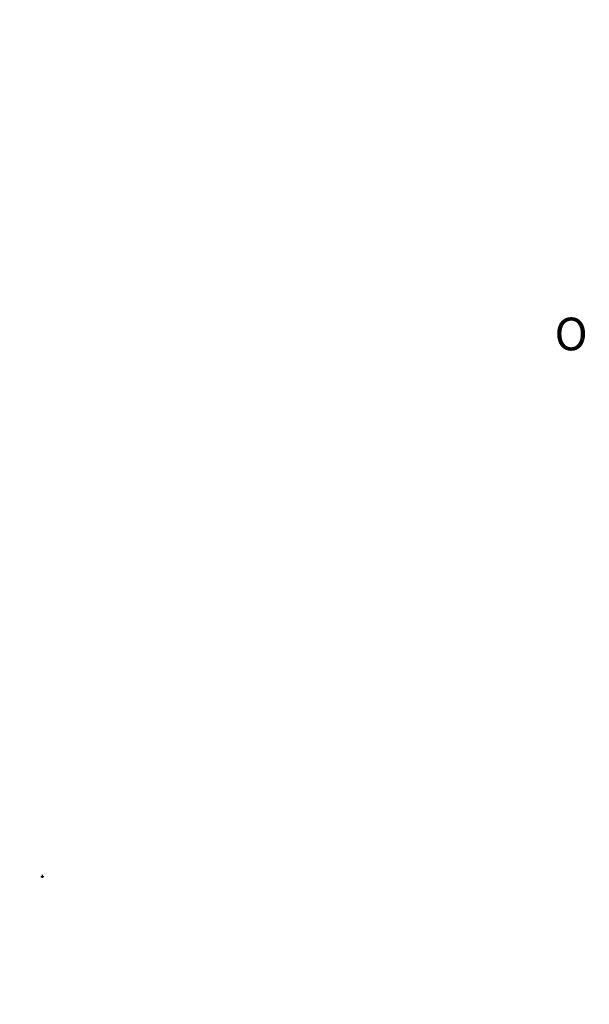
# Model space of a CAD drawing. Extents: x 184511 to 185092, y 1666663 to 1667473.
# Drawn here: x 184717 to 184752, y 1666822 to 1666882 of the extents above; entities that cross this region are included whole.
import ezdxf

# ---------------------------------------------------------------- set-up
doc = ezdxf.new("R2010")
doc.units = 0
doc.header["$LTSCALE"] = 5
doc.header["$MEASUREMENT"] = 0
doc.header["$PDMODE"] = 2
doc.header["$PDSIZE"] = -0.5
doc.layers.get('DEFPOINTS').update_dxf_attribs({"linetype": 'CONTINUOUS'})
doc.layers.add('NORTE', color=7, linetype='CONTINUOUS')
doc.layers.add('T-ALINH-PROJ-C', color=6, linetype='CONTINUOUS')
doc.styles.add('ROMANT', font='romant', dxfattribs={"height": 0.2})
doc.styles.get("Standard").update_dxf_attribs({"font": 'ARIAL.TTF'})
doc.dimstyles.get("Standard").update_dxf_attribs({"dimtxt": 0.18, "dimasz": 0.18, "dimexe": 0.18, "dimexo": 0.0625, "dimgap": 0.09, "dimtad": 0, "dimtih": 1, "dimtoh": 1, "dimdec": 4, "dimzin": 0, "dimdsep": 46, "dimtxsty": 'Standard', "dimcen": 0.09, "dimadec": 0, "dimazin": 0, "dimtfac": 1, "dimtdec": 4, "dimtofl": 0, "dimtmove": 0, "dimatfit": 0, "dimfxl": 0, "dimtolj": 1, "dimtzin": 0, "dimarcsym": 0})

# ---------------------------------------------------------------- blocks, each defined once
blk = doc.blocks.new('NORTEGEO')
at = {"layer": 'NORTE', "color": 7, "style": 'ROMANT'}
blk.add_text('O', height=1.116, dxfattribs=at).set_placement((-7.997, -0.512))
blk = doc.blocks.new('*D88')
at = {"layer": 'DEFPOINTS', "color": 0}
for p in [(184718.469, 1666829.964), (184812.122, 1666763.224)]:
    blk.add_point(p, dxfattribs=at)
at = {"layer": 'T-ALINH-PROJ-C', "color": 0, "lineweight": -2}
for p, q in [((184718.379, 1666829.964), (184718.559, 1666829.964)), ((184718.469, 1666829.874), (184718.469, 1666830.054))]:
    blk.add_line(p, q, dxfattribs=at)
at = {"layer": 'T-ALINH-PROJ-C', "color": 0, "insert": (184815.606, 1666760.741), "char_height": 1.5, "attachment_point": 5, "rotation": 324.52526}
blk.add_mtext('\\A1;R115.00', dxfattribs=at)
blk = doc.blocks.new('*D90')
at = {"layer": 'DEFPOINTS', "color": 0}
for p in [(184867.251, 1666928.461), (184510.949, 1666715.684)]:
    blk.add_point(p, dxfattribs=at)
at = {"layer": 'T-ALINH-PROJ-C', "color": 0, "lineweight": -2}
for p, q in [((184510.859, 1666715.684), (184511.039, 1666715.684)), ((184510.949, 1666715.594), (184510.949, 1666715.774))]:
    blk.add_line(p, q, dxfattribs=at)
at = {"layer": 'T-ALINH-PROJ-C', "color": 0, "insert": (184871.414, 1666930.947), "char_height": 1.5, "attachment_point": 5, "rotation": 30.84489}
blk.add_mtext('\\A1;R415.00', dxfattribs=at)

msp = doc.modelspace()

# ---------------------------------------------------------------- block references
at = {"layer": 'NORTE', "ltscale": 0.75, "xscale": 1.790037972852588, "yscale": 1.790037972852588, "zscale": 1.790037972954514}
msp.add_blockref('NORTEGEO', (184764.079, 1666863.041), dxfattribs=at)

# ---------------------------------------------------------------- dimensions: what is measured, and where the dimension line sits
at = {"layer": 'T-ALINH-PROJ-C'}
dim = msp.add_radius_dim(center=(184510.949, 1666715.684), mpoint=(184867.251, 1666928.461), dimstyle='Standard', override={"dimtxt": 1.5, "dimtih": 0, "dimtoh": 0, "dimdec": 2, "dimse1": 1, "dimse2": 1, "dimsd1": 1, "dimsd2": 1, "dimtdec": 2, "dimatfit": 3}, dxfattribs=at)
dim.commit()
dim.dimension.update_dxf_attribs({"geometry": '*D90', "text_midpoint": (184871.414, 1666930.947), "dimtype": 164})
for center, radius, location in [((184510.959, 1666715.661), 400, (184850.244, 1666919.329)), ((184718.31, 1666829.71), 100, (184791.229, 1666768.979))]:
    msp.add_radius_dim(center=center, radius=radius, location=location, dimstyle='Standard', override={"dimtxt": 1.5, "dimtih": 0, "dimtoh": 0, "dimdec": 2, "dimse1": 1, "dimse2": 1, "dimsd1": 1, "dimsd2": 1, "dimtdec": 2, "dimatfit": 3}, dxfattribs=at).render()
dim = msp.add_radius_dim(center=(184718.469, 1666829.964), mpoint=(184812.122, 1666763.224), dimstyle='Standard', override={"dimtxt": 1.5, "dimtih": 0, "dimtoh": 0, "dimdec": 2, "dimse1": 1, "dimse2": 1, "dimsd1": 1, "dimsd2": 1, "dimtdec": 2, "dimatfit": 3}, dxfattribs=at)
dim.commit()
dim.dimension.update_dxf_attribs({"geometry": '*D88', "text_midpoint": (184815.606, 1666760.741)})

doc.saveas('drawing.dxf')
